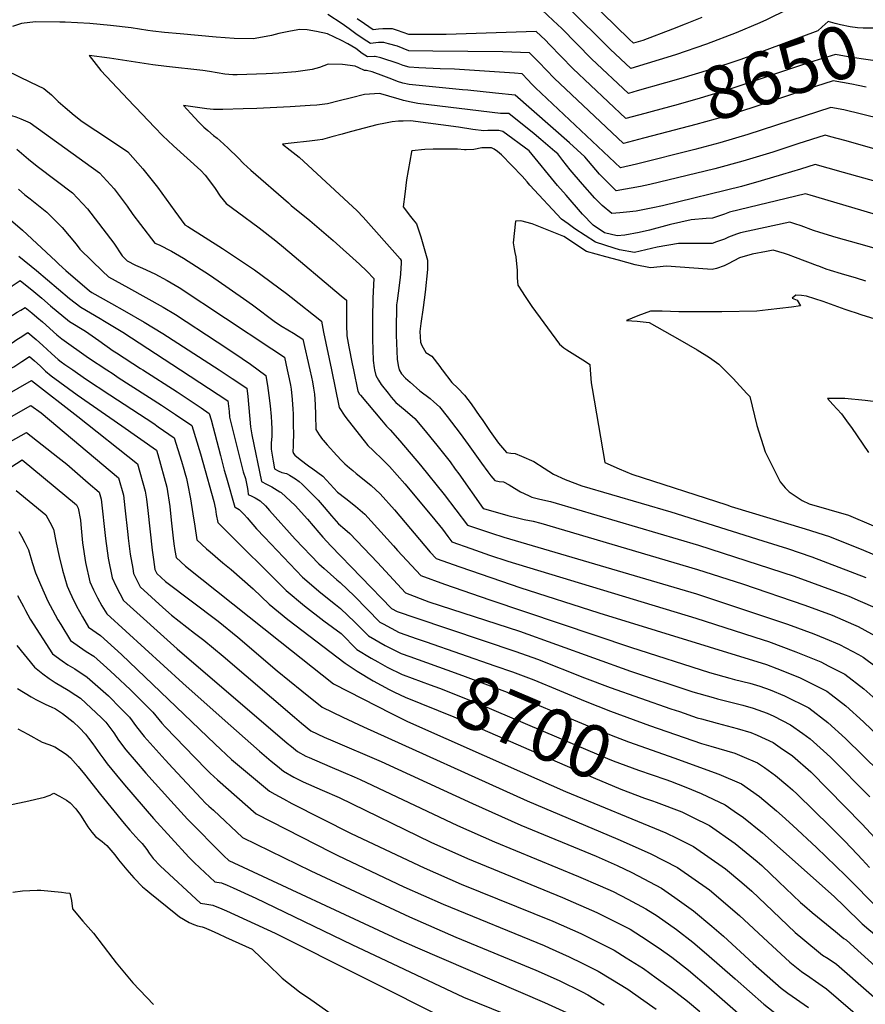
# Model space of a CAD drawing. Units: inches. Extents: x 2603885 to 2609559, y 1486173 to 1491408.
# Drawn here: x 2605988 to 2606448, y 1489655 to 1490190 of the extents above; entities that cross this region are included whole.
import ezdxf
from ezdxf.enums import TextEntityAlignment as Align

# ---------------------------------------------------------------- set-up
doc = ezdxf.new("R2010")
doc.units = ezdxf.units.IN
doc.header["$MEASUREMENT"] = 0
doc.layers.add('tile_2735_21_contour_10ft', color=238, linetype='Continuous')
doc.styles.add('Arial', font='arial.ttf')

msp = doc.modelspace()

# ---------------------------------------------------------------- linework, layer by layer
at = {"layer": 'tile_2735_21_contour_10ft'}
msp.add_line((2606448.46, 1490048.27, 8580), (2606443.34, 1490049.82, 8580), dxfattribs=at)
for points, elevation in [([(2606359.2, 1490191.62), (2606350.17, 1490187.97), (2606343.38, 1490185.27), (2606327.16, 1490179.17), (2606322.07, 1490177.61), (2606319.69, 1490179.83), (2606298.11, 1490201.3)], 8680), ([(2606324.15, 1490151.73), (2606319.36, 1490150.38), (2606299.25, 1490169.18), (2606283.1, 1490185.61), (2606278.53, 1490189.97), (2606272.35, 1490195.73)], 8660), ([(2606405.85, 1490195.93), (2606394.41, 1490190.39), (2606390.83, 1490188.74), (2606377.99, 1490183.24), (2606361.83, 1490177.12), (2606345.05, 1490171.27), (2606320.72, 1490163.99), (2606309.45, 1490174.49), (2606286.34, 1490197.47)], 8670), ([(2606466.8, 1490133.97), (2606436.46, 1490141.47), (2606429.39, 1490142.7), (2606414.94, 1490138.02), (2606384.24, 1490127.94), (2606368.98, 1490123.41), (2606355.45, 1490119.85), (2606323.78, 1490111.84), (2606315.01, 1490109.89), (2606268.92, 1490153.36), (2606266.95, 1490155.43), (2606264.76, 1490157.75), (2606261.69, 1490160.94), (2606257.46, 1490161.3), (2606241.18, 1490162.41), (2606224.83, 1490163.51), (2606217.04, 1490163.72), (2606205.35, 1490164.33), (2606200.11, 1490164.63), (2606197, 1490165.5), (2606194.24, 1490166.6), (2606184.8, 1490169.75), (2606181.7, 1490170.44), (2606181.32, 1490170.46), (2606177.48, 1490170.17), (2606174.54, 1490172.16), (2606171.21, 1490174.7), (2606166.9, 1490177.3), (2606163.47, 1490179.16), (2606155.81, 1490182.69), (2606149.85, 1490183.95), (2606144.82, 1490184.92), (2606140.66, 1490185.1), (2606135.58, 1490184.29), (2606129.38, 1490183.01), (2606125.28, 1490181.79), (2606118.4, 1490180.57), (2606115.42, 1490180.08), (2606105.13, 1490180.22), (2606095.21, 1490181.02), (2606075.72, 1490182.73), (2606067.14, 1490183.49), (2606060.91, 1490184.27), (2606058.1, 1490184.63), (2606049.1, 1490185.98), (2606037.88, 1490187.27), (2606026.55, 1490188.43), (2606013.15, 1490189.09), (2606010.24, 1490189.18), (2605997.01, 1490189.24), (2605989.42, 1490188.38), (2605984.59, 1490186.81)], 8630), ([(2606332.38, 1490127.21), (2606327.63, 1490125.95), (2606316.65, 1490123.16), (2606278.97, 1490158.6), (2606274.79, 1490162.98), (2606270.63, 1490167.37), (2606265.6, 1490172.52), (2606251.06, 1490172.97), (2606213.06, 1490173.29), (2606200.08, 1490173.59), (2606196.97, 1490174.7), (2606193.86, 1490176.03), (2606188.94, 1490177.41), (2606187.65, 1490177.73), (2606186.38, 1490178.01), (2606183.54, 1490177.99), (2606180.55, 1490177.72), (2606179.09, 1490177.59), (2606175.24, 1490179.99), (2606171.23, 1490182.69), (2606167.59, 1490185.5), (2606163.7, 1490188.24), (2606155.9, 1490193.32)], 8640), ([(2606328.25, 1490139.51), (2606318.01, 1490136.77), (2606289.07, 1490163.87), (2606276.51, 1490176.99), (2606274.26, 1490179.27), (2606269.19, 1490184.11), (2606220.22, 1490182.41), (2606216.99, 1490182.39), (2606200.06, 1490182.49), (2606196.86, 1490183.53), (2606193.84, 1490184.65), (2606191.03, 1490185.51), (2606185.78, 1490185.48), (2606183.44, 1490185.31), (2606180.69, 1490185.01), (2606175.81, 1490188.16), (2606171.92, 1490190.89)], 8650), ([(2606474.05, 1490186.93), (2606463.96, 1490185.89), (2606452.63, 1490185.79), (2606447, 1490185.91), (2606443.96, 1490186.04), (2606439.98, 1490186.57), (2606434.71, 1490187.7), (2606431.83, 1490188.47), (2606427.93, 1490189.53), (2606424.78, 1490186.55), (2606422.31, 1490184.39), (2606394.65, 1490174.1), (2606380.46, 1490168.89), (2606363.45, 1490163.14), (2606347.88, 1490158.47), (2606339.52, 1490156.04), (2606324.15, 1490151.73)], 8660), ([(2606459.39, 1490118.47), (2606437.01, 1490124.72), (2606429.35, 1490126.81), (2606426.36, 1490127.62), (2606411.52, 1490122.89), (2606397.91, 1490118.49), (2606381.48, 1490113.47), (2606366.31, 1490109.34), (2606330.94, 1490100.87), (2606325.98, 1490099.8), (2606312.7, 1490097.44), (2606308.66, 1490101.28), (2606303.7, 1490106.43), (2606295.72, 1490115.8), (2606287.27, 1490123.51), (2606257.79, 1490149.36), (2606247.1, 1490150.58), (2606232.03, 1490152.13), (2606229.09, 1490152.37), (2606200.13, 1490155.19), (2606196.7, 1490155.96), (2606193.92, 1490156.93), (2606190.81, 1490158.2), (2606186.49, 1490159.81), (2606180.03, 1490162.02), (2606176.99, 1490162.82), (2606175.87, 1490162.75), (2606172.82, 1490164.23), (2606170.85, 1490165.21), (2606163.95, 1490166.09), (2606156.09, 1490166.29), (2606151.44, 1490164.5), (2606147.51, 1490163.32), (2606138.65, 1490162.13), (2606129.32, 1490161.45), (2606122.38, 1490161.1), (2606106.73, 1490160.46), (2606104.35, 1490160.42), (2606100.02, 1490160.85), (2606091.66, 1490162.23), (2606087.93, 1490162.75), (2606068.34, 1490164.91), (2606060.75, 1490165.87), (2606037.35, 1490169.48), (2606026.26, 1490170.96), (2606032.49, 1490162.76), (2606050.42, 1490143.76)], 8620), ([(2606479.68, 1490170.16), (2606472.7, 1490169.29), (2606459.97, 1490167.98), (2606454.73, 1490167.93), (2606445.98, 1490169.11), (2606438.75, 1490170.34), (2606432.01, 1490171.61), (2606424.93, 1490169.43), (2606417.8, 1490167.18), (2606374.55, 1490152.65), (2606358.34, 1490147.73), (2606346.48, 1490144.42), (2606332.24, 1490140.58), (2606328.25, 1490139.51)], 8650), ([(2605981.22, 1490162.91), (2605994.37, 1490156.54), (2606001.57, 1490152.97), (2606005.79, 1490149.58), (2606009.35, 1490146.02), (2606013.17, 1490142.74)], 8630), ([(2606448.68, 1490153.82), (2606444.19, 1490154.71), (2606440.88, 1490155.33), (2606430.7, 1490157.16), (2606416.48, 1490152.6), (2606387.05, 1490142.73), (2606371.74, 1490137.86), (2606356.09, 1490133.46), (2606332.38, 1490127.21)], 8640), ([(2606305.14, 1490089.48), (2606304.02, 1490090.43), (2606301.18, 1490093.36), (2606294.45, 1490100.93), (2606287.69, 1490108.83), (2606283.78, 1490113.91), (2606280.99, 1490117.46), (2606279.38, 1490118.84), (2606271.84, 1490125.24), (2606268.18, 1490128.32), (2606254.41, 1490139.37), (2606249.74, 1490139.43), (2606204.95, 1490144.79), (2606201.18, 1490145.61), (2606197.18, 1490146.52), (2606194.13, 1490147.37), (2606190.93, 1490148.41), (2606187.37, 1490149.42), (2606184.04, 1490150.35), (2606175.93, 1490149.73), (2606168.88, 1490148.05), (2606162.17, 1490146.26), (2606155.77, 1490144.71), (2606150, 1490144.03), (2606146.36, 1490143.72), (2606135.52, 1490142.99), (2606117.44, 1490142.24)], 8610), ([(2605974.57, 1490141.69), (2605980.84, 1490139.56), (2605983.99, 1490138.44), (2605986.3, 1490137.62), (2605989.14, 1490136.46), (2605994.1, 1490134.34), (2606031.86, 1490107.22), (2606039.79, 1490098.43), (2606046.85, 1490088.99), (2606049.91, 1490084.47), (2606054.09, 1490079.05), (2606061.92, 1490068.99), (2606064.24, 1490067.96), (2606070.89, 1490064.57), (2606077.48, 1490060.77), (2606091.55, 1490051.64), (2606096.27, 1490048.51), (2606110.13, 1490038.85), (2606114.94, 1490035.46), (2606127.5, 1490025.94), (2606131.15, 1490023.68), (2606137.37, 1490019.92), (2606142.45, 1490016.67), (2606146.23, 1490000)], 8640), ([(2606013.17, 1490142.74), (2606017.99, 1490138.61), (2606022.47, 1490135.01), (2606037.35, 1490125.24), (2606047.17, 1490118.65), (2606055.39, 1490109.42), (2606058.38, 1490105.73), (2606063.3, 1490099.42), (2606072.86, 1490086.27), (2606078.19, 1490078.84), (2606079.93, 1490077.9), (2606098.78, 1490066.08), (2606116.08, 1490054.37), (2606133.49, 1490041.46), (2606136.06, 1490039.49), (2606152.52, 1490026.5), (2606153.65, 1490020.54), (2606157.91, 1490000)], 8630), ([(2606050.42, 1490143.76), (2606051.5, 1490142.62), (2606061.72, 1490132.03), (2606066.29, 1490127.36), (2606069, 1490124.78), (2606072.07, 1490121.9), (2606086.98, 1490108.49), (2606089.26, 1490105.82), (2606091.68, 1490102.75), (2606094.68, 1490098.64), (2606097.5, 1490094.44), (2606100.64, 1490090.41), (2606106.94, 1490086), (2606118.6, 1490077.26), (2606127.72, 1490070.14), (2606131.84, 1490066.76), (2606163.28, 1490040.28), (2606166.12, 1490037.84), (2606166.08, 1490029.99), (2606166.19, 1490024.52), (2606166.34, 1490018.5), (2606167.41, 1490012.51), (2606169.15, 1490003.24), (2606169.84, 1490000)], 8620), ([(2606117.44, 1490142.24), (2606109.99, 1490141.93), (2606098.86, 1490141.59), (2606093.74, 1490141.58), (2606090.12, 1490142), (2606077.5, 1490143.72), (2606081.45, 1490139.4), (2606085.84, 1490134.66), (2606088.53, 1490132.08), (2606090.66, 1490130.13), (2606093.84, 1490127.52), (2606095.77, 1490125.96), (2606097.48, 1490124.55), (2606099.47, 1490122.8), (2606101.74, 1490120.67), (2606107.16, 1490115.35), (2606110.19, 1490112.27), (2606114.15, 1490108.58), (2606134.55, 1490090.85), (2606136.12, 1490089.49), (2606146.14, 1490081.17), (2606158.86, 1490070.4), (2606173.13, 1490057.48), (2606177.08, 1490053.7), (2606180.95, 1490049.72), (2606180.47, 1490038.99), (2606180.2, 1490028.01), (2606180.21, 1490016.77), (2606180.59, 1490005.17), (2606181.07, 1490001.08), (2606181.32, 1490000)], 8610), ([(2606285.5, 1490095), (2606280.82, 1490100.37), (2606265.38, 1490119.21), (2606251.16, 1490129.74), (2606248.97, 1490130.25), (2606245.01, 1490130.24), (2606242.9, 1490130.16), (2606240.77, 1490129.93), (2606234.71, 1490130.77), (2606226.99, 1490131.92), (2606200.94, 1490135.39), (2606196.86, 1490135.36), (2606194.47, 1490135.25), (2606190.99, 1490134.88), (2606187.29, 1490134.25), (2606182.6, 1490133.28), (2606175.72, 1490131.5), (2606168.86, 1490129.71), (2606165.54, 1490128.72)], 8600), ([(2606165.54, 1490128.72), (2606163.74, 1490128.18), (2606158.19, 1490126.7), (2606152.98, 1490125.37), (2606150.28, 1490124.94), (2606145.95, 1490124.35), (2606135.97, 1490123.27), (2606131.37, 1490122.74), (2606135.5, 1490119.52), (2606140.3, 1490115.69), (2606171.99, 1490086.57), (2606175.23, 1490083.09), (2606195.23, 1490060.46), (2606195.91, 1490059.55), (2606195.84, 1490058.18), (2606195.47, 1490052.19), (2606195.31, 1490050.19), (2606194.28, 1490041.81), (2606193.66, 1490037.64), (2606193.35, 1490035.45), (2606193.25, 1490032.15), (2606193.15, 1490024.72), (2606193.15, 1490018.8), (2606193.58, 1490005.82), (2606194.17, 1490002.41), (2606194.75, 1490000.1), (2606194.81, 1490000)], 8600), ([(2605986.82, 1490120.02), (2605993.3, 1490114.54), (2605996.12, 1490112.2), (2605998.73, 1490110.34), (2606017.12, 1490096.22), (2606025.31, 1490087.62), (2606039.55, 1490068.84), (2606044.22, 1490061.95), (2606046.9, 1490059.36), (2606051.32, 1490056.9), (2606055.29, 1490055.34), (2606061.98, 1490052.17), (2606068.61, 1490048.66), (2606075.19, 1490044.8), (2606125.51, 1490011.48), (2606132.38, 1490006.85), (2606133.87, 1490000)], 8650), ([(2606265.84, 1490100.52), (2606264.27, 1490102.23), (2606261.67, 1490105.27), (2606250.4, 1490117.04), (2606248.23, 1490118.73), (2606246.37, 1490120.09), (2606244.94, 1490120.81), (2606239.7, 1490120.68), (2606235.29, 1490119.93), (2606231.08, 1490119.65), (2606230.26, 1490119.75), (2606226.45, 1490120), (2606222.06, 1490120.11), (2606213.3, 1490120.1), (2606208.71, 1490119.8), (2606201.57, 1490119.09), (2606201.48, 1490118.62)], 8590), ([(2606201.48, 1490118.62), (2606198.75, 1490103.45), (2606197.74, 1490095.59), (2606196.91, 1490088.76), (2606200.9, 1490083.37), (2606202.38, 1490081.54), (2606204.14, 1490079.44), (2606205.45, 1490075.58), (2606206.55, 1490072.29), (2606209.13, 1490063.57), (2606210.17, 1490059.66), (2606210.21, 1490058.3), (2606210.1, 1490054.64), (2606208.95, 1490042.27), (2606207.82, 1490033.91), (2606206.47, 1490025.16), (2606206.03, 1490020.81), (2606206.26, 1490015.1), (2606207.02, 1490013.23), (2606209.23, 1490009.53), (2606212.44, 1490007.4), (2606216.83, 1490001.88), (2606217.95, 1490000.14), (2606218.06, 1490000)], 8590), ([(2606499.13, 1490090.12), (2606498.32, 1490090.31), (2606489.38, 1490092.6), (2606480.45, 1490094.96), (2606436.25, 1490107.43), (2606427.9, 1490109.76), (2606420.97, 1490111.68), (2606412.93, 1490109.22), (2606403.16, 1490106.2), (2606391.48, 1490102.75), (2606380.75, 1490099.77), (2606337.92, 1490089.25), (2606332.59, 1490088.08), (2606323.49, 1490086.38), (2606318.25, 1490085.79)], 8610), ([(2605987.81, 1490098.22), (2605991.17, 1490095.29), (2605994.15, 1490093), (2606003.17, 1490085.81), (2606011.63, 1490077.42), (2606019.18, 1490068.34), (2606021.09, 1490065.72), (2606027.64, 1490059.33), (2606033.47, 1490053.67), (2606036.73, 1490050.56), (2606047.53, 1490044.65), (2606066.52, 1490034.07), (2606073.09, 1490030.12), (2606095.75, 1490015.28), (2606104.95, 1490009.19), (2606113.85, 1490003.06), (2606118.14, 1490000)], 8660), ([(2606371.07, 1490070.94), (2606367.34, 1490069.57), (2606364.94, 1490068.74), (2606362.17, 1490068.81), (2606346.63, 1490068.75), (2606335.02, 1490066.79), (2606322.63, 1490063.91), (2606314.53, 1490065.37), (2606311.7, 1490066.12), (2606301.42, 1490069.39), (2606290.27, 1490076.7), (2606286.55, 1490079.35), (2606282.97, 1490081.92), (2606265.84, 1490100.52)], 8590), ([(2606342.25, 1490079.04), (2606341.53, 1490078.88), (2606330.88, 1490076), (2606325.21, 1490074.76), (2606317.44, 1490073.35), (2606313.26, 1490072.98), (2606306.43, 1490074.57), (2606300.21, 1490078.76), (2606294.45, 1490084.74), (2606285.5, 1490095)], 8600), ([(2606445.71, 1490086.82), (2606418.09, 1490095.04), (2606415.59, 1490095.73), (2606374.38, 1490085.72), (2606371.64, 1490084.71), (2606365.01, 1490082.46), (2606361.66, 1490082.26), (2606353.54, 1490081.57), (2606342.25, 1490079.04)], 8600), ([(2606318.25, 1490085.79), (2606314.74, 1490085.39), (2606310.39, 1490084.99), (2606305.14, 1490089.48)], 8610), ([(2606598.55, 1490074.63), (2606580.95, 1490063.48), (2606568.18, 1490060.28), (2606559.41, 1490061.62), (2606555.31, 1490062.54), (2606548.56, 1490063.69), (2606525.87, 1490065.86), (2606517.12, 1490066.42), (2606515.1, 1490067.07), (2606506.52, 1490069.92), (2606456.1, 1490083.73), (2606445.71, 1490086.82)], 8600), ([(2605982.17, 1490082.65), (2605990.01, 1490075.98), (2606008.13, 1490059.08), (2606009.71, 1490057.54), (2606013.48, 1490053.99), (2606026.33, 1490043.07), (2606027.72, 1490042.03), (2606038.39, 1490036.06), (2606045.51, 1490032.13), (2606056.21, 1490025.98), (2606066.19, 1490019.84), (2606096.81, 1490000)], 8670), ([(2606394.43, 1490064.38), (2606386.55, 1490062.92), (2606379.81, 1490060.89), (2606373.66, 1490057.74), (2606371.5, 1490056.64), (2606367.2, 1490055.15), (2606364.87, 1490054.56), (2606362.4, 1490054.83), (2606340.01, 1490056.45), (2606331.4, 1490055.42), (2606322.97, 1490057.2), (2606313.89, 1490059.61), (2606307.17, 1490061.44), (2606296.56, 1490064.36), (2606284.24, 1490072.58), (2606266.96, 1490079.44), (2606260.93, 1490081), (2606258.05, 1490080.97), (2606256.77, 1490069.06), (2606257.2, 1490065.87), (2606257.62, 1490063.77), (2606258.19, 1490061.42), (2606258.53, 1490057.72), (2606258.81, 1490054.26), (2606258.91, 1490050.03), (2606259.34, 1490046.04), (2606261.56, 1490042.43), (2606262.79, 1490040.46), (2606266.79, 1490034.55), (2606281.85, 1490014.08), (2606284.18, 1490012.07), (2606285.94, 1490010.94), (2606295.95, 1490004.6), (2606298.32, 1490003), (2606298.55, 1490000)], 8580), ([(2606444.54, 1490068.54), (2606432.32, 1490072.03), (2606423.5, 1490074.76), (2606420, 1490075.85), (2606413.28, 1490078.32), (2606409.88, 1490079.44), (2606407.17, 1490080.32), (2606391.2, 1490076.91), (2606380.34, 1490074.56), (2606378.21, 1490073.87), (2606373.75, 1490072.23), (2606371.58, 1490071.13), (2606371.07, 1490070.94)], 8590), ([(2606531.05, 1490042.99), (2606523.42, 1490045.27), (2606512.96, 1490048.8), (2606506.3, 1490050.93), (2606444.54, 1490068.54)], 8590), ([(2605987.9, 1490061.88), (2605997.63, 1490054.12), (2606015.6, 1490038.91), (2606021.61, 1490034.18), (2606032.12, 1490028.01), (2606034.62, 1490026.56), (2606044.58, 1490020.43), (2606075.82, 1490000.08), (2606075.94, 1490000)], 8680), ([(2606422.92, 1490056.37), (2606422.2, 1490056.65), (2606410.25, 1490061.09), (2606406.46, 1490062.49), (2606404.26, 1490063.28), (2606398.01, 1490065.04), (2606394.43, 1490064.38)], 8580), ([(2606443.34, 1490049.82), (2606435.16, 1490052.28), (2606429.3, 1490054.06), (2606426.87, 1490054.8), (2606422.92, 1490056.37)], 8580), ([(2605898.46, 1490000), (2605922.87, 1490012.72), (2605931.61, 1490017.28), (2605942.76, 1490023.56), (2605962.85, 1490034.66), (2605971.62, 1490039.04), (2605979.52, 1490042.35), (2605984.4, 1490045.67), (2605988.67, 1490048.7), (2605996.16, 1490042.62), (2606000.51, 1490039), (2606005.29, 1490034.92), (2606015.49, 1490026.32), (2606024.21, 1490020.98), (2606031.45, 1490016.03), (2606039.28, 1490010.45), (2606040.99, 1490009.32), (2606054.18, 1490000.77), (2606055.39, 1490000)], 8690), ([(2606455.91, 1490026.94), (2606445.9, 1490029.97), (2606443.33, 1490030.78), (2606439.91, 1490031.88), (2606437.18, 1490032.92), (2606425.15, 1490037.2), (2606416.25, 1490040.03), (2606413.39, 1490040.4), (2606410.44, 1490040.63), (2606408.42, 1490038.92), (2606411.08, 1490037.85), (2606412.94, 1490034.8), (2606407.95, 1490034.14), (2606401.67, 1490033.37), (2606395.41, 1490032.65), (2606389.2, 1490032.02), (2606370.09, 1490031.64), (2606346.84, 1490031.59), (2606337.74, 1490031.89), (2606331.29, 1490031.97), (2606324.5, 1490029.37), (2606318.37, 1490026.89), (2606324.16, 1490026.43), (2606330.63, 1490025.79), (2606347.37, 1490016.37), (2606356.83, 1490010.94), (2606363.51, 1490006.69), (2606368.51, 1490003.17), (2606371.63, 1490000)], 8570), ([(2605932.86, 1490000), (2605933.29, 1490000.24), (2605976.7, 1490024.93), (2605987.13, 1490031.33), (2605989, 1490032.52), (2605991.48, 1490033.95), (2605995.08, 1490030.97), (2605997.82, 1490028.68), (2606000.85, 1490026.08), (2606008.65, 1490019.1), (2606011.43, 1490016.89), (2606025.86, 1490006.61), (2606035.86, 1490000)], 8700), ([(2605958.68, 1490000), (2605978.86, 1490011.38), (2605982.39, 1490013.39), (2605984.43, 1490014.77), (2605986.96, 1490016.51), (2605988.68, 1490017.66), (2605992.94, 1490020.42), (2605997.47, 1490016.46), (2606000.97, 1490013.32), (2606005.74, 1490008.84), (2606009.29, 1490005.73), (2606010.99, 1490004.36), (2606013.02, 1490002.94), (2606017.31, 1490000)], 8710), ([(2605982.26, 1490000), (2605985.21, 1490001.65), (2605987.45, 1490003.08), (2605989.62, 1490004.59), (2605993.87, 1490007.36), (2605996.55, 1490004.9), (2605999.53, 1490002.14), (2606001.78, 1490000)], 8720), ([(2606001.78, 1490000), (2606002.47, 1489999.34), (2606005.62, 1489996.76), (2606019.62, 1489986.45), (2606044.06, 1489969.55), (2606062.88, 1489956.42), (2606063.63, 1489953.97), (2606068.39, 1489936.23), (2606070, 1489925.62), (2606070.88, 1489918.27), (2606071.89, 1489908.5), (2606072.25, 1489905.43), (2606072.83, 1489901.79), (2606073.45, 1489898.01), (2606078.61, 1489893.29), (2606130.06, 1489852.26), (2606159.13, 1489829.32), (2606190.55, 1489813.12), (2606199.2, 1489808.83), (2606261.78, 1489781.02), (2606285.18, 1489770.68), (2606339.76, 1489748.21), (2606345.73, 1489745.3), (2606354.74, 1489740.86), (2606372.23, 1489728.63), (2606381.07, 1489721.13), (2606386.52, 1489716.43), (2606393.89, 1489709.47), (2606401.82, 1489701.9), (2606410.02, 1489693.95), (2606414.12, 1489690.54), (2606424.95, 1489681.78), (2606427.89, 1489679.81), (2606432.47, 1489676.77), (2606501.29, 1489616.41)], 8720), ([(2606017.31, 1490000), (2606024.31, 1489995.2), (2606037.46, 1489986.4), (2606061.29, 1489970.8), (2606063.78, 1489969.08), (2606072.44, 1489963.07), (2606076.4, 1489950.38), (2606077.7, 1489945.92), (2606078.27, 1489943.97), (2606079.06, 1489940.97), (2606079.69, 1489938.3), (2606081.3, 1489929.86), (2606082.65, 1489921.8), (2606083.62, 1489914.95), (2606084.84, 1489907.54), (2606090.09, 1489902.69), (2606091.94, 1489901.05), (2606098.97, 1489895.03), (2606103.39, 1489891.47), (2606115.41, 1489880.93), (2606119.69, 1489876.7), (2606124.09, 1489872.62), (2606134.27, 1489864.32), (2606165.35, 1489840.54), (2606171.94, 1489836.16), (2606180.68, 1489830.84), (2606189.36, 1489826.2), (2606192.27, 1489824.77)], 8710), ([(2606035.86, 1490000), (2606039.21, 1489997.78), (2606042.06, 1489995.93), (2606065.59, 1489980.79), (2606073.13, 1489975.76), (2606081.99, 1489969.72), (2606086.69, 1489954.3), (2606087.98, 1489949.74), (2606093.99, 1489928.4), (2606094.81, 1489924.31), (2606095.34, 1489921.44), (2606096.23, 1489917.07), (2606098.39, 1489914.85), (2606133.28, 1489880.05), (2606143.34, 1489871.65), (2606153.83, 1489863.59), (2606163.15, 1489856.55), (2606171.68, 1489847.98), (2606179.55, 1489843.18), (2606183.15, 1489841.16), (2606188.25, 1489838.3), (2606196.35, 1489834.36)], 8700), ([(2606055.39, 1490000), (2606073.98, 1489988.14), (2606087.13, 1489979.37), (2606091.54, 1489976.37), (2606092.49, 1489972.77), (2606097.6, 1489953.4), (2606099.65, 1489945.48), (2606100.87, 1489941.26), (2606105.49, 1489925.31), (2606105.58, 1489925.26), (2606107.71, 1489924.11), (2606110.43, 1489921.34), (2606112.07, 1489919.53), (2606117.26, 1489913.6), (2606121.47, 1489908.98), (2606142.27, 1489887.31), (2606152.16, 1489878.77), (2606160.16, 1489872.42), (2606162.89, 1489870.27), (2606170.64, 1489862.86), (2606178, 1489855.42), (2606187.16, 1489850.17), (2606189.67, 1489848.83), (2606195.82, 1489845.72), (2606200.47, 1489844.05)], 8690), ([(2606075.94, 1490000), (2606101.65, 1489983.19), (2606102.33, 1489977.33), (2606102.59, 1489974.36), (2606103.59, 1489969.86), (2606108.77, 1489948.94), (2606110.01, 1489944.52), (2606111.13, 1489940.93), (2606112.09, 1489936.39), (2606112.39, 1489934.33), (2606112.66, 1489932.29), (2606114.56, 1489931.38), (2606116.46, 1489930.42), (2606119.19, 1489928.7), (2606122.04, 1489925.99), (2606124.21, 1489923.5), (2606138.14, 1489907.97), (2606151.16, 1489894.49), (2606153.92, 1489892), (2606160.88, 1489885.81), (2606162.63, 1489884.42), (2606170.38, 1489876.93), (2606184.32, 1489862.86), (2606186.09, 1489861.84), (2606194.77, 1489857.2), (2606204.59, 1489853.74)], 8680), ([(2606096.81, 1490000), (2606101.3, 1489997.1), (2606103.9, 1489995.39), (2606111.98, 1489990.09), (2606112.5, 1489985.55), (2606114.01, 1489969.09), (2606114.71, 1489964.73), (2606119.84, 1489939.27), (2606122.68, 1489937.82), (2606125.53, 1489936.42), (2606129.93, 1489933.74), (2606130.61, 1489933.27), (2606138.25, 1489926.16), (2606144.89, 1489918.85), (2606151.02, 1489911.64), (2606153.21, 1489909.11), (2606157.58, 1489904.34), (2606190.65, 1489870.3), (2606193.72, 1489868.63), (2606203.78, 1489865.12), (2606258.23, 1489846.85), (2606269.98, 1489842.62), (2606295.5, 1489832.58), (2606309.37, 1489827.28), (2606342.44, 1489815.75), (2606347.13, 1489814.14), (2606356.81, 1489810.86), (2606359.16, 1489810.19), (2606367.66, 1489807.82), (2606378.48, 1489805.02), (2606385.93, 1489802.82), (2606389.44, 1489801.32), (2606397.98, 1489797.39), (2606401.93, 1489794.72), (2606408.49, 1489790.08), (2606418.55, 1489781.33), (2606446.5, 1489753), (2606467.34, 1489730.42)], 8670), ([(2606118.14, 1490000), (2606122.3, 1489997.03), (2606122.33, 1489996.91), (2606122.35, 1489996.79), (2606123.18, 1489991.56), (2606123.92, 1489986.02), (2606124.53, 1489980.38), (2606125.09, 1489974.7), (2606125.32, 1489971.36), (2606125.51, 1489968), (2606125.55, 1489963.77), (2606125.12, 1489960.27), (2606125.09, 1489958.17), (2606125.19, 1489956.83), (2606126.29, 1489950.43), (2606127.01, 1489946.25), (2606128.97, 1489945.15), (2606130.87, 1489944.15), (2606133.51, 1489943.63), (2606133.83, 1489943.48), (2606135.18, 1489942.7), (2606138.4, 1489940.69), (2606140.33, 1489939.31), (2606142.09, 1489937.86), (2606150.65, 1489929.11), (2606153.98, 1489925.3), (2606157.89, 1489920.68), (2606161.79, 1489916.36), (2606165.18, 1489913.43), (2606168, 1489910.98), (2606182.93, 1489895.29), (2606198.14, 1489878.83), (2606210.96, 1489873.92), (2606260.16, 1489857.84), (2606320.41, 1489836.24), (2606354.46, 1489824.94), (2606365.42, 1489821.76), (2606367.76, 1489821.11), (2606381.64, 1489817.65), (2606387.26, 1489815.96), (2606394.77, 1489813.35), (2606398.37, 1489811.69), (2606407.5, 1489807.03), (2606414.14, 1489802.34), (2606418.21, 1489799.27), (2606427.31, 1489791.12), (2606429.33, 1489789.16), (2606450.62, 1489767.77)], 8660), ([(2606133.87, 1490000), (2606134.91, 1489995.21), (2606135.66, 1489991.71), (2606135.97, 1489989.49), (2606136.57, 1489983.85), (2606136.96, 1489978.61), (2606137.08, 1489976.07), (2606137.19, 1489971.29), (2606137.27, 1489964.04), (2606137.2, 1489961.3), (2606137.06, 1489958.46), (2606136.88, 1489955.66), (2606137.25, 1489954.59), (2606138.02, 1489953.7), (2606140.9, 1489951.31), (2606145.46, 1489947.82), (2606147.72, 1489946.21), (2606150.52, 1489944.27), (2606153.16, 1489942.29), (2606157.24, 1489937.78), (2606161.13, 1489933.56), (2606165.76, 1489930), (2606170.99, 1489925.89), (2606176.02, 1489921.5), (2606191.67, 1489904.27), (2606193.79, 1489901.84), (2606206.49, 1489888.13), (2606219.33, 1489883.47), (2606244.05, 1489874.9), (2606320.43, 1489849.19), (2606363.43, 1489835.45), (2606374.44, 1489832.41), (2606377.05, 1489831.7), (2606385.34, 1489829.63), (2606390.73, 1489828.01), (2606396.36, 1489826.04), (2606404.29, 1489822.82), (2606417.37, 1489816.23), (2606427.86, 1489808.27), (2606437.44, 1489799.46), (2606456, 1489781.2)], 8650), ([(2606146.23, 1490000), (2606147.12, 1489996.07), (2606147.66, 1489993.52), (2606148.21, 1489990.07), (2606148.67, 1489986.74), (2606149.07, 1489981.11), (2606149.32, 1489975.54), (2606149.52, 1489967.57), (2606151.3, 1489964.67), (2606153.14, 1489962.09), (2606153.36, 1489961.83), (2606155.68, 1489959.22), (2606160.86, 1489953.53), (2606163.48, 1489950.75), (2606165.23, 1489948.91), (2606167.74, 1489946.71), (2606169.5, 1489945.22), (2606171.36, 1489943.7), (2606175.8, 1489940.25), (2606179.58, 1489937.17), (2606184.48, 1489932.62), (2606192.19, 1489923.85), (2606211.66, 1489900.92), (2606214.83, 1489897.44), (2606227.81, 1489892.93), (2606250.3, 1489885.12), (2606260.36, 1489881.74), (2606303.34, 1489867.8), (2606394.45, 1489839.69), (2606400.05, 1489837.66), (2606412.35, 1489832.65), (2606418.52, 1489829.7), (2606427.15, 1489825.35), (2606429.61, 1489823.48), (2606437.56, 1489817.32), (2606447.19, 1489808.56), (2606455.89, 1489800.18)], 8640), ([(2606157.91, 1490000), (2606162.16, 1489979.48), (2606165.18, 1489974.91), (2606166.96, 1489972.45), (2606175.64, 1489961.34), (2606177.72, 1489958.83), (2606180.68, 1489956.11), (2606185.83, 1489951.1), (2606189.52, 1489947.47), (2606197.82, 1489938.09), (2606212.51, 1489920.52), (2606218.31, 1489913.29), (2606221.23, 1489909.36), (2606223.33, 1489906.57), (2606233.63, 1489902.83), (2606243.8, 1489899.19), (2606253.8, 1489895.93), (2606355.94, 1489864.9), (2606392.55, 1489853.21), (2606395.48, 1489852.2), (2606410.39, 1489846.61), (2606423.97, 1489841.18), (2606428.38, 1489838.93), (2606437, 1489834.54), (2606447.42, 1489826.51), (2606457.15, 1489817.87)], 8630), ([(2606169.84, 1490000), (2606172.28, 1489988.38), (2606173.26, 1489986.81), (2606173.7, 1489986.21), (2606185.06, 1489972.59), (2606187.77, 1489969.36), (2606189.93, 1489967.36), (2606195.18, 1489961.36), (2606206.32, 1489948.2), (2606219.28, 1489932.25), (2606231.92, 1489915.61), (2606238.44, 1489913.33), (2606245.02, 1489911.12), (2606251.59, 1489909.04), (2606356.45, 1489878.18), (2606405.78, 1489861.8), (2606420.24, 1489856.49), (2606426.27, 1489853.98), (2606434.12, 1489850.64), (2606444.42, 1489845.18), (2606446.96, 1489843.82), (2606454.03, 1489838.49)], 8620), ([(2606181.32, 1490000), (2606182.05, 1489996.86), (2606183.47, 1489994.35), (2606184.96, 1489992.13), (2606188.74, 1489987.32), (2606190.48, 1489985.12), (2606192.93, 1489982.29), (2606198.09, 1489978.17), (2606203.23, 1489973.58), (2606207.99, 1489967.89), (2606215.21, 1489959), (2606220.23, 1489952.68), (2606222.38, 1489949.96), (2606225.23, 1489946.09), (2606227.17, 1489943.39), (2606240.49, 1489924.66), (2606240.51, 1489924.64), (2606240.54, 1489924.63), (2606253.84, 1489920.89), (2606260.53, 1489919.11), (2606262.77, 1489918.61), (2606267.64, 1489917.75), (2606271.8, 1489916.62), (2606356.96, 1489891.46), (2606381.33, 1489883.73), (2606415.21, 1489871.99), (2606430.04, 1489866.55), (2606441.73, 1489861.48), (2606444.22, 1489860.38), (2606457.19, 1489853.36)], 8610), ([(2606194.81, 1490000), (2606196, 1489997.93), (2606198.22, 1489995.56), (2606200.69, 1489993.36), (2606206.06, 1489988.63), (2606211.57, 1489984.48), (2606213.55, 1489982.7), (2606216.64, 1489979.86), (2606220.85, 1489974.57), (2606227.99, 1489965.43), (2606232.31, 1489959.4), (2606239.49, 1489949.19), (2606242.94, 1489944.52), (2606244.66, 1489942.4), (2606246.8, 1489939.81), (2606249.19, 1489939.32), (2606251.41, 1489939.2), (2606254.45, 1489937.47), (2606257.41, 1489935.65), (2606260.71, 1489933.75), (2606265.06, 1489931.64), (2606266.92, 1489930.75), (2606271.22, 1489929.7), (2606277.09, 1489928.36), (2606280.18, 1489927.48), (2606357.47, 1489904.73), (2606409.55, 1489887.74), (2606418.85, 1489884.42), (2606437.26, 1489877.68), (2606439.26, 1489876.93), (2606445.44, 1489874.23), (2606453.4, 1489870.72)], 8600), ([(2606218.06, 1490000), (2606223.39, 1489993.11), (2606226.72, 1489990.08), (2606230.25, 1489986.23), (2606233.82, 1489981.54), (2606238.67, 1489974.64), (2606239.84, 1489972.97), (2606244.27, 1489966.53), (2606248.7, 1489960.08), (2606253.09, 1489955), (2606255.49, 1489954.64), (2606257.84, 1489954.44), (2606261.25, 1489953.09), (2606267.87, 1489950.1), (2606273.49, 1489946.54), (2606278.6, 1489943.25), (2606284.9, 1489940.34), (2606294.03, 1489937), (2606342.41, 1489922.85), (2606392.52, 1489907.06), (2606405.84, 1489902.81), (2606419.01, 1489898.39), (2606448.35, 1489887.16)], 8590), ([(2606298.55, 1490000), (2606299.09, 1489992.91), (2606299.62, 1489989.81), (2606306.51, 1489949.62), (2606314.26, 1489946.26), (2606321.26, 1489943.29), (2606372.79, 1489926.56), (2606375.17, 1489925.79), (2606415.45, 1489913.62), (2606428.74, 1489909.34), (2606447.13, 1489901.93), (2606457.79, 1489897.37)], 8580), ([(2606371.63, 1490000), (2606376.29, 1489995.27), (2606383.82, 1489987.2), (2606385.32, 1489985.52), (2606389.14, 1489969.72), (2606393.67, 1489955.51), (2606397.98, 1489946.74), (2606401.78, 1489939.08), (2606404.65, 1489935.78), (2606406.78, 1489933.71), (2606413.89, 1489928.96), (2606417.6, 1489927.17), (2606439.08, 1489920.97), (2606452.62, 1489915.17)], 8570), ([(2605961.05, 1489974.92), (2605994.81, 1489994.3), (2606020.11, 1489974.67), (2606052.55, 1489948.88), (2606056.7, 1489934.09), (2606057.34, 1489929.78), (2606058.12, 1489923.44), (2606060.45, 1489902.04), (2606061.14, 1489896.87), (2606061.99, 1489891.39), (2606062.98, 1489889.34), (2606067.8, 1489884.96), (2606096.29, 1489863.27), (2606106.96, 1489854.6), (2606128.46, 1489836.32), (2606141.89, 1489825.45), (2606152.94, 1489816.51), (2606164.07, 1489811.08), (2606175.31, 1489805.86), (2606264.35, 1489765.6), (2606313.58, 1489744.83), (2606331.13, 1489736.92), (2606346.01, 1489729.45), (2606363.45, 1489717.14), (2606379.69, 1489703.28), (2606395.13, 1489688.97), (2606407.13, 1489677.81), (2606413.4, 1489672.77), (2606418.02, 1489669.65), (2606421.12, 1489667.58), (2606424.74, 1489665.05), (2606427.11, 1489663.4), (2606447.82, 1489645.4)], 8730), ([(2605970.82, 1489967.14), (2605994.54, 1489980.63), (2606000.13, 1489976.56), (2606042.11, 1489941.21), (2606044.8, 1489931.9), (2606045.64, 1489924.89), (2606047.21, 1489910.53), (2606047.45, 1489908.51), (2606048.59, 1489899.83), (2606049.9, 1489891.98), (2606050.4, 1489889.2), (2606052.45, 1489884.85), (2606053.91, 1489881.99), (2606066.24, 1489870.81), (2606070.91, 1489866.59), (2606083.54, 1489856.81), (2606088.54, 1489852.99), (2606099.15, 1489844.26), (2606137.86, 1489811.05), (2606141.65, 1489807.85), (2606146.75, 1489803.7), (2606154.03, 1489800.29), (2606158.64, 1489798.28), (2606184.97, 1489787.11), (2606234.64, 1489764.09), (2606260.85, 1489752.36), (2606301.76, 1489735.53), (2606313.28, 1489730.39), (2606321.17, 1489726.71), (2606337.36, 1489718.13), (2606344.51, 1489713.11), (2606354.81, 1489705.85), (2606364.7, 1489697.47), (2606371.09, 1489692.04), (2606387.17, 1489677.24), (2606402.42, 1489663.82), (2606406.09, 1489660.95), (2606417.25, 1489653.29)], 8740), ([(2606459.85, 1489981.88), (2606448.12, 1489983.38), (2606436.96, 1489984.49), (2606431.14, 1489984.52), (2606427.54, 1489984.51), (2606430.48, 1489981.25), (2606435.17, 1489976.02), (2606438.82, 1489971.06), (2606440.59, 1489968.64), (2606449.91, 1489955)], 8560), ([(2605980.6, 1489959.35), (2605992.15, 1489965.91), (2606000.66, 1489959.32), (2606009.15, 1489952.62), (2606014.05, 1489948.73), (2606025.76, 1489938.65), (2606031.67, 1489933.54), (2606032.79, 1489929.7), (2606035.14, 1489908.25), (2606036.58, 1489897.55), (2606038.7, 1489886.98), (2606040.67, 1489882.62), (2606042.88, 1489878.3), (2606044.85, 1489874.64), (2606074.02, 1489848.24), (2606133.88, 1489797.05), (2606136.17, 1489795.16), (2606139.52, 1489792.42), (2606144.02, 1489789.97), (2606145.9, 1489789.14), (2606157.13, 1489784.27), (2606164.34, 1489781.24), (2606170.26, 1489778.71), (2606173.55, 1489777.29), (2606226.44, 1489752.23), (2606246.51, 1489743.36), (2606292.22, 1489724.48), (2606304.02, 1489719.46), (2606311.02, 1489716.39), (2606319.14, 1489712.19), (2606328.82, 1489706.97), (2606334.93, 1489703.02), (2606345.58, 1489695.6), (2606354.3, 1489688.7), (2606361.8, 1489682.49), (2606377.34, 1489668.76), (2606392.9, 1489655.05), (2606409.82, 1489641.76)], 8750), ([(2605966.46, 1489935.95), (2605989.73, 1489951.08), (2606019.4, 1489926.56), (2606020.31, 1489924.78), (2606021.51, 1489918.33), (2606021.75, 1489915.91), (2606022.65, 1489905.89), (2606024.21, 1489895.21), (2606026.67, 1489884.71), (2606028.64, 1489880.34), (2606030.81, 1489876.02), (2606033.19, 1489871.73), (2606035.76, 1489867.29), (2606077.19, 1489829.56), (2606098.55, 1489810.54), (2606118.88, 1489792.66), (2606125.25, 1489787.23), (2606128.58, 1489784.45), (2606131.92, 1489781.68), (2606137.57, 1489778.57), (2606142.51, 1489775.97), (2606152.92, 1489771.43), (2606162.05, 1489767.41), (2606211.94, 1489743.13), (2606231.88, 1489734.18), (2606283.46, 1489713.03), (2606302.22, 1489704.87), (2606310.81, 1489700.63), (2606320.23, 1489695.75), (2606326.47, 1489691.81), (2606336.13, 1489685.56), (2606342.97, 1489680.63), (2606352.04, 1489673.5), (2606363.14, 1489664.09), (2606383.38, 1489646.28)], 8760), ([(2605986.57, 1489934.35), (2606002.61, 1489921.12), (2606004.81, 1489917.14), (2606006.79, 1489913.46), (2606008.37, 1489905.98), (2606009.92, 1489898.46), (2606011.71, 1489891.16), (2606014.19, 1489882.35), (2606015.64, 1489879.1), (2606016.71, 1489876.78), (2606019.33, 1489871.54), (2606022.61, 1489865.78), (2606025.93, 1489860.05), (2606032.33, 1489855.54), (2606043.79, 1489845.28), (2606094.65, 1489796.48), (2606103.62, 1489788.2), (2606124.32, 1489770.95), (2606127.23, 1489769.26), (2606131.81, 1489766.7), (2606136.4, 1489764.26), (2606168.69, 1489747.89), (2606208.42, 1489729.15), (2606228.42, 1489720.39), (2606278.2, 1489700.15), (2606293.43, 1489693.39), (2606311.53, 1489684.37), (2606318.1, 1489680.33), (2606327.57, 1489674.36), (2606334.5, 1489669.44), (2606342.87, 1489663.4), (2606351.57, 1489656.67), (2606358.17, 1489651.1)], 8770), ([(2605987.97, 1489912.13), (2605989.41, 1489909.57), (2605991.17, 1489906.17), (2605993.26, 1489902.14), (2605995.28, 1489895.16), (2605997.06, 1489889.59), (2605999.74, 1489883.28), (2606003.71, 1489874.25), (2606006.21, 1489869.46), (2606009.2, 1489864.09), (2606010.78, 1489861.49), (2606016.1, 1489852.82), (2606024.59, 1489846.91), (2606028.77, 1489844.24), (2606035.77, 1489837.97), (2606040.22, 1489833.97), (2606048.63, 1489825.97), (2606060.79, 1489813.83), (2606065.74, 1489807.81), (2606067.71, 1489805.76), (2606083.58, 1489789.27), (2606090.17, 1489782.58), (2606092.02, 1489780.7), (2606095.97, 1489777.11), (2606116.92, 1489758.64), (2606157.85, 1489737.67), (2606161.47, 1489735.87), (2606197.28, 1489718.89), (2606218.63, 1489709.36), (2606273.62, 1489686.92), (2606276.24, 1489685.77), (2606287.21, 1489680.82), (2606294.19, 1489677.34), (2606302.84, 1489673.01), (2606309.72, 1489668.89), (2606319.01, 1489663.18), (2606326, 1489658.32), (2606334.42, 1489652.36)], 8780), ([(2605987.32, 1489877.28), (2605990.53, 1489871.32), (2605991.54, 1489869.18), (2605994.09, 1489864.34), (2606006.27, 1489845.59), (2606011.51, 1489841.72), (2606014.64, 1489839.59), (2606018.36, 1489837.34), (2606025.22, 1489832.96), (2606036.68, 1489822.73), (2606043.44, 1489815.91), (2606048.16, 1489811.12), (2606052, 1489805.92), (2606056.03, 1489800.6), (2606067.51, 1489787.94), (2606071.68, 1489783.4), (2606087.16, 1489766.83), (2606089.55, 1489764.41), (2606091.29, 1489762.76), (2606093.73, 1489760.49), (2606109.61, 1489745.75), (2606146.79, 1489727.61), (2606200.31, 1489702.5), (2606225.5, 1489691.4), (2606268.95, 1489673.45), (2606281.64, 1489667.91), (2606294.24, 1489661.76), (2606297.3, 1489660.12), (2606306.27, 1489654.74)], 8790), ([(2606204.59, 1489853.74), (2606209.42, 1489852.05), (2606246.77, 1489839.08)], 8680), ([(2605986.91, 1489850.08), (2605996.44, 1489838.36), (2606001.05, 1489834.67), (2606004.53, 1489832.15), (2606007.8, 1489829.97), (2606014.73, 1489825.83), (2606018.93, 1489823.15), (2606021.57, 1489821.39), (2606032.88, 1489810.7), (2606035.22, 1489808.34), (2606039.55, 1489802.67), (2606042.22, 1489798.66), (2606046.17, 1489793.28), (2606051.73, 1489786.82), (2606056.97, 1489780.75), (2606070.6, 1489765.6), (2606079.67, 1489755.64), (2606099.46, 1489735.77), (2606102.2, 1489733.17), (2606194.07, 1489690.48), (2606204.72, 1489685.62), (2606273.68, 1489656.02), (2606285.63, 1489650.5)], 8800), ([(2606200.47, 1489844.05), (2606225.14, 1489835.21), (2606230.64, 1489833.31), (2606253.37, 1489824.7), (2606296.09, 1489806.96), (2606309.97, 1489801.31), (2606319.48, 1489797.67), (2606344.59, 1489788.79)], 8690), ([(2606246.77, 1489839.08), (2606256.28, 1489835.78), (2606267.87, 1489831.39), (2606295.79, 1489819.9), (2606309.66, 1489814.43), (2606330.91, 1489806.67), (2606359.15, 1489796.81), (2606364.08, 1489795.43), (2606377.28, 1489791.51), (2606380.98, 1489790), (2606389.55, 1489786.36), (2606393.4, 1489783.7), (2606399.4, 1489779.47), (2606406.11, 1489773.8), (2606408.57, 1489771.69), (2606411.11, 1489769.3), (2606428.96, 1489751.69), (2606436.89, 1489743.81), (2606443.9, 1489736.36), (2606446.4, 1489733.67), (2606450.34, 1489729.34)], 8680), ([(2606196.35, 1489834.36), (2606196.88, 1489834.1), (2606211.56, 1489828.69), (2606216.66, 1489826.85), (2606238.87, 1489817.99), (2606297.25, 1489793.16), (2606308.04, 1489788.67), (2606311.03, 1489787.44), (2606324.92, 1489782.28), (2606339.64, 1489777.15)], 8700), ([(2605987.26, 1489826.71), (2605994.65, 1489822.2), (2605997.17, 1489820.68), (2606002.73, 1489818.09), (2606005.56, 1489816.77), (2606007.95, 1489815.62), (2606011.74, 1489813.15), (2606017.52, 1489808.55), (2606021, 1489805.29), (2606024.16, 1489801.87), (2606025.86, 1489799.73), (2606028.27, 1489796.61), (2606032.07, 1489791.12), (2606034.14, 1489788.31), (2606036.02, 1489785.74), (2606041.09, 1489779.59), (2606045.48, 1489774.33), (2606061.24, 1489756.11), (2606080.34, 1489735), (2606083.35, 1489732.03), (2606086.4, 1489729.15), (2606094.51, 1489721.59), (2606095.68, 1489721.43), (2606098.17, 1489721), (2606101.18, 1489719.78), (2606104.54, 1489718.29), (2606116.75, 1489712.64), (2606168.97, 1489687.49), (2606187.85, 1489678.53), (2606229.71, 1489658.92), (2606252.61, 1489649.63)], 8810), ([(2606192.27, 1489824.77), (2606198, 1489821.97), (2606224.53, 1489811.37), (2606300.12, 1489778.23), (2606315.29, 1489771.95), (2606328.18, 1489767.09), (2606332.49, 1489765.64), (2606334.43, 1489764.9)], 8710), ([(2605987.47, 1489804.81), (2605990.17, 1489803.36), (2605992.8, 1489801.83), (2606000.62, 1489797.54), (2606004.28, 1489796.24), (2606007.47, 1489795.01), (2606013.71, 1489790.97), (2606016.09, 1489789.09), (2606018.86, 1489785.96), (2606020.24, 1489784.37), (2606023.6, 1489780.18), (2606032.36, 1489768.99), (2606045.18, 1489753.3), (2606048.37, 1489749.62), (2606053.3, 1489744.3), (2606055.04, 1489742.39), (2606057.5, 1489739.14), (2606058.91, 1489737.08), (2606061.09, 1489734.22), (2606064.74, 1489730.34), (2606086.82, 1489710.01), (2606090.21, 1489709.5), (2606093.4, 1489708.85), (2606098.42, 1489706.87), (2606100.86, 1489705.79), (2606127.25, 1489693.62), (2606222.3, 1489646.03)], 8820), ([(2606344.59, 1489788.79), (2606353.97, 1489785.47), (2606368.54, 1489780.08), (2606380.77, 1489774.89), (2606390.61, 1489767.98), (2606399.81, 1489760.24), (2606402.86, 1489757.49), (2606408.75, 1489752.15), (2606421.59, 1489740.28), (2606437.37, 1489724.97), (2606455.79, 1489706.35), (2606483.52, 1489683.1), (2606507.35, 1489661.75), (2606515.44, 1489654.97), (2606536.81, 1489637.66)], 8690), ([(2606339.64, 1489777.15), (2606342.24, 1489776.24), (2606350.61, 1489772.98), (2606358.85, 1489769.64), (2606371.98, 1489763.4), (2606376.92, 1489760.02), (2606381.91, 1489756.6), (2606392.23, 1489748.28), (2606431.23, 1489713.62), (2606436.73, 1489708.27), (2606446.36, 1489698.71), (2606449.98, 1489695.71), (2606458.85, 1489688.34), (2606485.09, 1489664.33), (2606499.58, 1489651.44)], 8700), ([(2605983.99, 1489763.61), (2605991.77, 1489765.32), (2606001.91, 1489767.6), (2606003.94, 1489768.28), (2606004.94, 1489768.75), (2606006.37, 1489769.49), (2606007.09, 1489769.85), (2606010.06, 1489768.25), (2606013.96, 1489766.05), (2606015.96, 1489764.56), (2606018.99, 1489761.28), (2606021.45, 1489757.92), (2606023.63, 1489754.36), (2606025.41, 1489751.46), (2606027.72, 1489748.59), (2606029.69, 1489746.18), (2606033.24, 1489743.53), (2606035.76, 1489741.36), (2606040.21, 1489736.29), (2606042.24, 1489733.46), (2606046.74, 1489728.03), (2606050.54, 1489723.68), (2606055.22, 1489718.9), (2606056.98, 1489717.41), (2606059.29, 1489715.54), (2606073.25, 1489704.25), (2606075.3, 1489702.63), (2606080.51, 1489699.43), (2606083.1, 1489698.42), (2606085.13, 1489697.7), (2606087.65, 1489697.11), (2606088.66, 1489696.81), (2606092.58, 1489695.08), (2606096.49, 1489693.33), (2606100.39, 1489691.56), (2606114.9, 1489684.9), (2606125.03, 1489675.21), (2606129.07, 1489671.24), (2606131.17, 1489669.21), (2606140.51, 1489661.76), (2606146.74, 1489657.64), (2606160.77, 1489647.62)], 8830), ([(2606334.43, 1489764.9), (2606348.45, 1489759.57), (2606354.13, 1489756.76), (2606363.36, 1489752.13), (2606377.42, 1489742.45), (2606389.43, 1489732.68), (2606391.87, 1489730.46), (2606401.22, 1489721.62), (2606408.69, 1489714.39), (2606412.95, 1489710.29), (2606415.07, 1489708.49), (2606419.26, 1489704.98), (2606431.91, 1489694.57), (2606436.5, 1489690.79), (2606437.76, 1489689.95), (2606442.1, 1489686.08), (2606480.1, 1489651.62)], 8710), ([(2605984.81, 1489715.94), (2605989.9, 1489716.63), (2605997.95, 1489717.01), (2605999.99, 1489716.96), (2606011.23, 1489715.91), (2606013.54, 1489715.66), (2606015.63, 1489715.42), (2606016.67, 1489711.35), (2606017.09, 1489706.98), (2606022.85, 1489700.23), (2606028.54, 1489693.75), (2606033.85, 1489686.83), (2606039.13, 1489679.8), (2606040.93, 1489677.45), (2606050.01, 1489666.57), (2606061.26, 1489654.8)], 8840)]:
    msp.add_lwpolyline(points, dxfattribs=dict(at, elevation=elevation))

# ---------------------------------------------------------------- texts
at = {"color": 18, "style": 'Arial'}
for s, rotation, p in [('8650', 18.5683, (2606401.64, 1490161.76)), ('8700', -23.0403, (2606267.94, 1489805.63))]:
    msp.add_text(s, height=28.8, rotation=rotation, dxfattribs=at).set_placement(p, align=Align.MIDDLE_CENTER)

doc.saveas('drawing.dxf')
